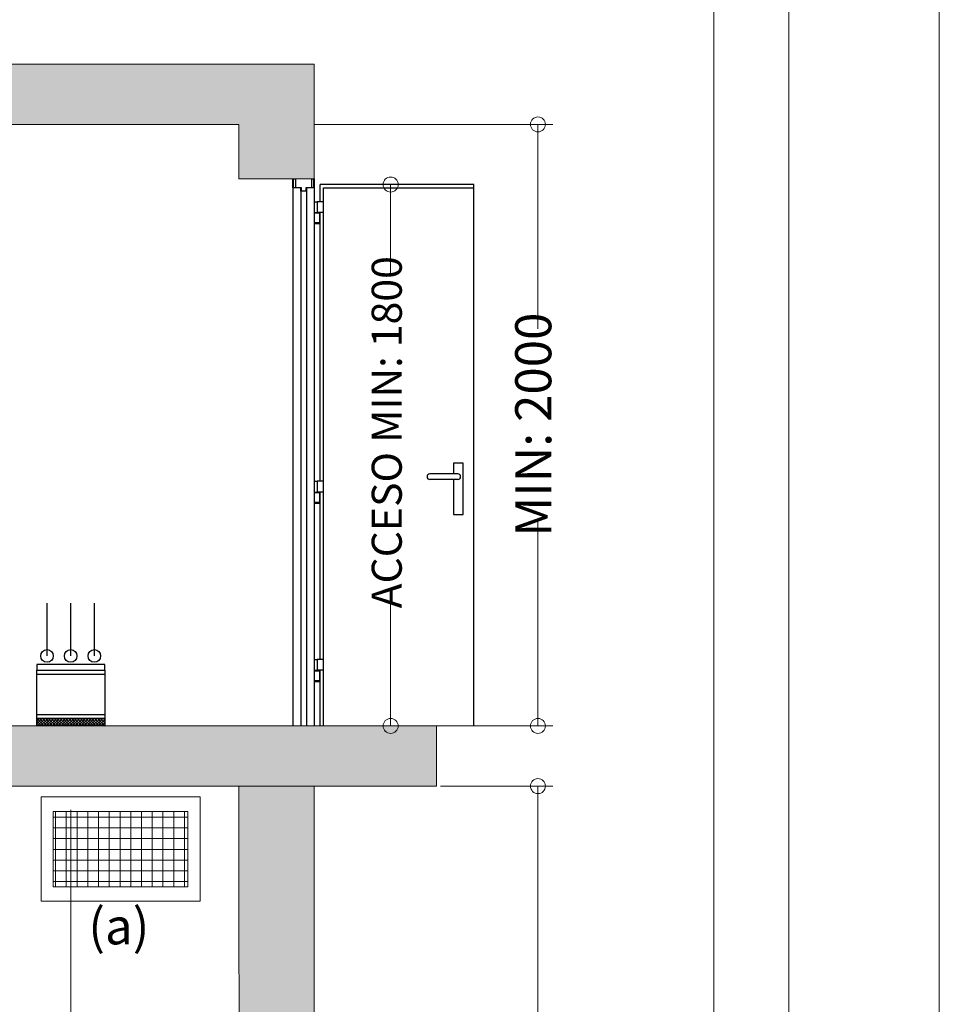
# Model space of a CAD drawing. Units: millimetres. Extents: x 0 to 210, y 0 to 297.
# Drawn here: x 169 to 210, y 163 to 207 of the extents above; entities that cross this region are included whole.
import ezdxf

# ---------------------------------------------------------------- set-up
doc = ezdxf.new("R2010")
doc.units = ezdxf.units.MM
for name, color, linetype in [('D-PUER_PSO', 1, 'Continuous'), ('ENOR_trama 1', 8, 'Continuous'), ('EnorInstalacion', 183, 'Continuous')]:
    doc.layers.add(name, color=color, linetype=linetype)
doc.layers.add('ENOR_A4 margenes', color=156, linetype='Continuous', lineweight=0, plot=False)
for name, color, linetype, lineweight in [('ENOR_cotasyejes', 45, 'Continuous', 0), ('ENOR_lineas', 183, 'Continuous', 0), ('ENOR_lineasgris', 8, 'Continuous', 0), ('ENOR_muro', 140, 'Continuous', 0), ('ENOR_texto', 53, 'Continuous', 0)]:
    doc.layers.add(name, color=color, linetype=linetype, lineweight=lineweight)
doc.styles.add('ARIALNARROW', font='ARIALN.TTF')
doc.linetypes.add('ZIGZAG', pattern='A,0.00254,-5.08,[131,ltypeshp.shx,S=5.08,R=0,X=-5.08,Y=0],-10.16,[131,ltypeshp.shx,S=5.08,R=180,X=5.08,Y=0],-5.08', length=20.32254)
doc.dimstyles.new('enor_GEN_60', dxfattribs={"dimtxt": 0.1, "dimasz": 0.05, "dimexe": 0.05, "dimexo": 0, "dimgap": 0.01, "dimtad": 1, "dimdec": 0, "dimlfac": 1000, "dimrnd": 0.005, "dimtxsty": 'ARIALNARROW', "dimblk": 'ORIGIN', "dimcen": 0.1, "dimadec": 0, "dimazin": 0, "dimtfac": 1, "dimtdec": 0, "dimtmove": 0, "dimatfit": 3, "dimldrblk": 'ORIGIN', "dimfxl": 0, "dimarcsym": 0})

# ---------------------------------------------------------------- blocks, each defined once
blk = doc.blocks.new('_Origin')
at = {"color": 0, "linetype": 'ByBlock', "lineweight": -2}
blk.add_line((0, 0), (-1, 0), dxfattribs=at)
blk.add_circle((0, 0), 0.5, dxfattribs=at)
blk = doc.blocks.new('*D25')
at = {"layer": 'Defpoints', "color": 0}
for p in [(2.72, 9.8662), (2.09, 6.3162), (3.0437, 6.3162)]:
    blk.add_point(p, dxfattribs=at)
at = {"layer": 'ENOR_cotasyejes', "color": 0, "lineweight": -2}
for p, q in [((2.72, 9.8662), (3.0937, 9.8662)), ((3.0437, 9.8162), (3.0437, 9.0257)), ((3.0437, 6.3662), (3.0437, 7.1567)), ((2.09, 6.3162), (3.0937, 6.3162))]:
    blk.add_line(p, q, dxfattribs=at)
at = {"layer": 'ENOR_cotasyejes', "color": 0, "lineweight": -2, "xscale": 0.05, "yscale": 0.05, "zscale": 0.05}
for p, rotation in [((3.0437, 9.8662), 90), ((3.0437, 6.3162), 270)]:
    blk.add_blockref('_Origin', p, dxfattribs=dict(at, rotation=rotation))
at = {"layer": 'ENOR_cotasyejes', "color": 0, "lineweight": 0, "insert": (3.0437, 8.0912), "char_height": 0.12, "attachment_point": 5, "rotation": 90, "style": 'ARIALNARROW'}
blk.add_mtext('RECORRIDO SEGURIDAD: U', dxfattribs=at)
blk = doc.blocks.new('*D29')
at = {"layer": 'Defpoints', "color": 0}
for p in [(2.2996, 12.0662), (2.2998, 10.0662), (3.0437, 10.0662)]:
    blk.add_point(p, dxfattribs=at)
at = {"layer": 'ENOR_cotasyejes', "color": 0, "lineweight": -2}
for p, q in [((2.2996, 12.0662), (3.0937, 12.0662)), ((3.0437, 12.0162), (3.0437, 11.3865)), ((3.0437, 10.1162), (3.0437, 10.7493)), ((2.2998, 10.0662), (3.0937, 10.0662))]:
    blk.add_line(p, q, dxfattribs=at)
at = {"layer": 'ENOR_cotasyejes', "color": 0, "lineweight": -2, "xscale": 0.05, "yscale": 0.05, "zscale": 0.05}
for p, rotation in [((3.0437, 12.0662), 90), ((3.0437, 10.0662), 270)]:
    blk.add_blockref('_Origin', p, dxfattribs=dict(at, rotation=rotation))
at = {"layer": 'ENOR_cotasyejes', "color": 0, "lineweight": 0, "insert": (3.0437, 11.0679), "char_height": 0.12, "attachment_point": 5, "rotation": 90, "style": 'ARIALNARROW'}
blk.add_mtext('MIN: 2000', dxfattribs=at)
blk = doc.blocks.new('*D30')
at = {"layer": 'Defpoints', "color": 0}
for p in [(2.3196, 11.8662), (2.2998, 10.0662), (2.5539, 10.0662)]:
    blk.add_point(p, dxfattribs=at)
at = {"layer": 'ENOR_cotasyejes', "color": 0, "lineweight": -2}
for p, q in [((2.3196, 11.8662), (2.6039, 11.8662)), ((2.5539, 11.8162), (2.5539, 11.572)), ((2.5539, 10.1162), (2.5539, 10.5133)), ((2.2998, 10.0662), (2.6039, 10.0662))]:
    blk.add_line(p, q, dxfattribs=at)
at = {"layer": 'ENOR_cotasyejes', "color": 0, "lineweight": -2, "xscale": 0.05, "yscale": 0.05, "zscale": 0.05}
for p, rotation in [((2.5539, 11.8662), 90), ((2.5539, 10.0662), 270)]:
    blk.add_blockref('_Origin', p, dxfattribs=dict(at, rotation=rotation))
at = {"layer": 'ENOR_cotasyejes', "color": 0, "lineweight": 0, "insert": (2.5539, 11.0426), "char_height": 0.1, "attachment_point": 5, "rotation": 90, "style": 'ARIALNARROW'}
blk.add_mtext('ACCESO MIN: 1800', dxfattribs=at)
blk = doc.blocks.new('MA_1310_AA_SEC')
at = {"layer": 'ENOR_lineas'}
h = blk.add_hatch(dxfattribs=at)
h.set_pattern_fill('NET', color=256, scale=0.285574, style=0)
h.set_pattern_definition([(0, (456.02212, 116.07322), (0, 0.0356967296), []), (90, (456.02212, 116.07322), (-0.0356967296, 2e-18), [])])
h.paths.add_polyline_path([(1.879939, 9.531561), (1.879939, 9.781814), (1.431959, 9.781814), (1.431959, 9.531561)])
at = {"layer": 'ENOR_trama 1'}
for points in [[(-0.000442, 12.266215), (-0.000408, 11.658273), (0.249558, 11.658273), (0.249558, 12.066226), (2.049558, 12.066215), (2.049558, 11.884734), (2.299558, 11.884734), (2.299558, 12.266215)], [(0, 4.390603), (0.25, 4.390603), (0.249685, 9.866215), (2.705909, 9.866215), (2.705909, 10.066215), (0.249673, 10.066215), (0.249604, 11.258273), (-0.000386, 11.258273)], [(2.3, 9.866215), (2.049558, 9.866215), (2.05, 8.616215), (2.3, 8.616215)]]:
    blk.add_hatch(color=256, dxfattribs=at).paths.add_polyline_path(points)
at = {"layer": 'EnorInstalacion'}
h = blk.add_hatch(dxfattribs=at)
h.set_pattern_fill('ANSI37', color=256, scale=0.00214, style=0)
h.set_pattern_definition([(135, (-1.6204695, 5.761269), (0.004804041, 0.004804041), []), (45, (-1.6204695, 5.761269), (0.004804041, -0.004804041), [])])
h.paths.add_polyline_path([(1.603044, 10.066215), (1.376956, 10.066215), (1.376956, 10.091215), (1.603044, 10.091215)])
at = {"layer": 'D-PUER_PSO'}
for p, q in [((2.229187, 11.855104), (2.229187, 11.884734)), ((2.229187, 11.884734), (2.238076, 11.884734)), ((2.230299, 11.883622), (2.230299, 11.856215)), ((2.238076, 11.883622), (2.230299, 11.883622)), ((2.238076, 11.884734), (2.238076, 11.883622)), ((2.238076, 11.883622), (2.238076, 11.856215)), ((2.290669, 11.883622), (2.290669, 11.884734)), ((2.290669, 11.884734), (2.299558, 11.884734)), ((2.290669, 11.883622), (2.290669, 11.856215)), ((2.298447, 11.883622), (2.290669, 11.883622)), ((2.298447, 11.856215), (2.298447, 11.883622)), ((2.299558, 11.884734), (2.299558, 11.855104)), ((2.255113, 11.855104), (2.229187, 11.855104)), ((2.229187, 11.855104), (2.229187, 10.066215)), ((2.230299, 11.856215), (2.256225, 11.856215)), ((2.255113, 11.843993), (2.255113, 11.855104)), ((2.256225, 11.856215), (2.256225, 11.845104)), ((2.272521, 11.845104), (2.272521, 11.856215)), ((2.272521, 11.856215), (2.298447, 11.856215)), ((2.273632, 11.855104), (2.273632, 11.843993)), ((2.299558, 11.855104), (2.273632, 11.855104)), ((2.299558, 11.855104), (2.299558, 10.066215)), ((2.319558, 11.809178), (2.319558, 11.866215)), ((2.830669, 11.866215), (2.319558, 11.866215)), ((2.330669, 10.066215), (2.330669, 11.855104)), ((2.330669, 11.855104), (2.830669, 11.855104)), ((2.830669, 11.855104), (2.830669, 11.866215)), ((2.830669, 10.066215), (2.830669, 11.855104)), ((2.273632, 11.843993), (2.255113, 11.843993)), ((2.255113, 11.843993), (2.255113, 10.066215)), ((2.256225, 11.845104), (2.272521, 11.845104)), ((2.273632, 11.843993), (2.273632, 10.066215)), ((2.299928, 11.809178), (2.299928, 11.773622)), ((2.299928, 11.809178), (2.309187, 11.809178)), ((2.309187, 11.809178), (2.309187, 11.773622)), ((2.329558, 11.809178), (2.309187, 11.809178)), ((2.329558, 11.809178), (2.329558, 11.773622)), ((2.330669, 11.809178), (2.329558, 11.809178)), ((2.299928, 11.773622), (2.309187, 11.773622)), ((2.299928, 11.772141), (2.309187, 11.772141)), ((2.299928, 11.772141), (2.299928, 11.739548)), ((2.305484, 11.773622), (2.305484, 11.772141)), ((2.329558, 11.773622), (2.309187, 11.773622)), ((2.309187, 11.772141), (2.318447, 11.772141)), ((2.312891, 11.772141), (2.312891, 11.773622)), ((2.318447, 11.739548), (2.318447, 11.772141)), ((2.319558, 10.879548), (2.319558, 11.773622)), ((2.330669, 11.773622), (2.329558, 11.773622)), ((2.299558, 11.739548), (2.309187, 11.739548)), ((2.299558, 11.736585), (2.309187, 11.736585)), ((2.309187, 11.739548), (2.318817, 11.739548)), ((2.309187, 11.739548), (2.309187, 11.736585)), ((2.309187, 11.736585), (2.318817, 11.736585)), ((2.318817, 11.736585), (2.318817, 11.739548)), ((2.299928, 10.879548), (2.299928, 10.843993)), ((2.299928, 10.879548), (2.309187, 10.879548)), ((2.309187, 10.879548), (2.309187, 10.843993)), ((2.329558, 10.879548), (2.309187, 10.879548)), ((2.329558, 10.879548), (2.329558, 10.843993)), ((2.330669, 10.879548), (2.329558, 10.879548)), ((2.299928, 10.843993), (2.309187, 10.843993)), ((2.299928, 10.842511), (2.299928, 10.809919)), ((2.299928, 10.842511), (2.309187, 10.842511)), ((2.305484, 10.843993), (2.305484, 10.842511)), ((2.329558, 10.843993), (2.309187, 10.843993)), ((2.309187, 10.842511), (2.318447, 10.842511)), ((2.312891, 10.842511), (2.312891, 10.843993)), ((2.318447, 10.809919), (2.318447, 10.842511)), ((2.319558, 10.286956), (2.319558, 10.843993)), ((2.330669, 10.843993), (2.329558, 10.843993)), ((2.299558, 10.809919), (2.309187, 10.809919)), ((2.299558, 10.806956), (2.309187, 10.806956)), ((2.309187, 10.809919), (2.318817, 10.809919)), ((2.309187, 10.809919), (2.309187, 10.806956)), ((2.309187, 10.806956), (2.318817, 10.806956)), ((2.318817, 10.806956), (2.318817, 10.809919)), ((2.299928, 10.286956), (2.299928, 10.2514)), ((2.299928, 10.286956), (2.309187, 10.286956)), ((2.309187, 10.286956), (2.309187, 10.2514)), ((2.329558, 10.286956), (2.309187, 10.286956)), ((2.329558, 10.286956), (2.329558, 10.2514)), ((2.330669, 10.286956), (2.329558, 10.286956)), ((2.299928, 10.2514), (2.309187, 10.2514)), ((2.299928, 10.249919), (2.299928, 10.217326)), ((2.299928, 10.249919), (2.309187, 10.249919)), ((2.305484, 10.2514), (2.305484, 10.249919)), ((2.329558, 10.2514), (2.309187, 10.2514)), ((2.309187, 10.249919), (2.318447, 10.249919)), ((2.312891, 10.249919), (2.312891, 10.2514)), ((2.318447, 10.217326), (2.318447, 10.249919)), ((2.319558, 10.066215), (2.319558, 10.2514)), ((2.330669, 10.2514), (2.329558, 10.2514)), ((2.299558, 10.217326), (2.309187, 10.217326)), ((2.299558, 10.214363), (2.309187, 10.214363)), ((2.309187, 10.217326), (2.318817, 10.217326)), ((2.309187, 10.217326), (2.309187, 10.214363)), ((2.309187, 10.214363), (2.318817, 10.214363)), ((2.318817, 10.214363), (2.318817, 10.217326))]:
    blk.add_line(p, q, dxfattribs=at)
at = {"layer": 'D-PUER_PSO', "ltscale": 20}
for p, q in [((2.777293, 10.904261), (2.684247, 10.904261)), ((2.777293, 10.885451), (2.684247, 10.885451))]:
    blk.add_line(p, q, dxfattribs=at)
blk.add_lwpolyline([(2.762398, 10.885451), (2.762398, 10.769407), (2.795029, 10.769407), (2.795029, 10.940017), (2.762398, 10.940017), (2.762398, 10.904261)], dxfattribs=at)
for centre, start, end in [((2.684247, 10.894856), 90, 270), ((2.777293, 10.894856), 270, 90)]:
    blk.add_arc(centre, 0.009405, start, end, dxfattribs=at)
at = {"layer": 'ENOR_lineas'}
for points in [[(1.391301, 9.830211), (1.920598, 9.830211), (1.920598, 9.483164), (1.391301, 9.483164)], [(1.431959, 9.781814), (1.879939, 9.781814), (1.879939, 9.531561), (1.431959, 9.531561)]]:
    blk.add_lwpolyline(points, close=True, dxfattribs=at)
at = {"layer": 'ENOR_lineasgris', "lineweight": 0}
blk.add_line((1.49, 9.786912), (1.49, 8.571534), dxfattribs=at)
at = {"layer": 'ENOR_muro', "lineweight": 0}
for points in [[(0.25, 4.390603), (0, 4.390603), (-0.000442, 12.266215), (2.299558, 12.266215), (2.299558, 11.884734), (2.049558, 11.884734), (2.049558, 12.066215), (0.249558, 12.066226), (0.249558, 11.316226), (0.249558, 12.066226), (0.249673, 10.066215), (2.705909, 10.066215), (2.705909, 9.866215), (0.249685, 9.866215), (0.25, 4.390603)], [(2.3, 9.866215), (2.3, 9.866215), (2.3, 8.616215), (2.05, 8.616215), (2.049558, 9.866215), (2.3, 9.866215), (2.3, 9.866215)]]:
    blk.add_lwpolyline(points, dxfattribs=at)
at = {"layer": 'EnorInstalacion', "linetype": 'ZIGZAG', "ltscale": 0.002}
for p, q in [((1.411269, 10.298979), (1.411269, 10.474752)), ((1.49, 10.298979), (1.49, 10.474752)), ((1.568731, 10.298979), (1.568731, 10.474752))]:
    blk.add_line(p, q, dxfattribs=at)
at = {"layer": 'EnorInstalacion'}
for p, q in [((1.376956, 10.238537), (1.603044, 10.238537)), ((1.376956, 10.103893), (1.603044, 10.103893))]:
    blk.add_line(p, q, dxfattribs=at)
for points in [[(1.376956, 10.251215), (1.603044, 10.251215), (1.603044, 10.271002), (1.376956, 10.271002)], [(1.376956, 10.251215), (1.603044, 10.251215), (1.603044, 10.091215), (1.376956, 10.091215)], [(1.603044, 10.066215), (1.376956, 10.066215), (1.376956, 10.091215), (1.603044, 10.091215)]]:
    blk.add_lwpolyline(points, close=True, dxfattribs=at)
for centre in [(1.411269, 10.298979), (1.49, 10.298979), (1.568731, 10.298979)]:
    blk.add_circle(centre, 0.020898, dxfattribs=at)
at = {"layer": 'ENOR_texto', "lineweight": 0, "insert": (1.751633, 9.460072), "char_height": 0.12, "width": 0.17592847, "attachment_point": 3, "style": 'ARIALNARROW'}
blk.add_mtext('(a)', dxfattribs=at)
at = {"layer": 'ENOR_cotasyejes', "lineweight": 0}
for base, p1, text, override, picture, middle in [((3.043694, 10.066215), (2.299558, 12.066215), 'MIN: <>', {"dimtxt": 0.12, "dimtad": 0, "dimlfac": 1000}, '*D29', (3.043694, 11.067878)), ((2.553897, 10.066215), (2.319558, 11.866215), 'ACCESO MIN: <>', {"dimtad": 0}, '*D30', (2.553897, 11.042639))]:
    dim = blk.add_linear_dim(base=base, p1=p1, p2=(2.299787, 10.066215), angle=90, text=text, dimstyle='enor_GEN_60', override=override, dxfattribs=at)
    dim.commit()
    dim.dimension.update_dxf_attribs({"geometry": picture, "text_midpoint": middle, "dimtype": 160})
dim = blk.add_linear_dim(base=(3.043694, 6.316215), p1=(2.72, 9.866215), p2=(2.09, 6.316215), angle=90, text='RECORRIDO SEGURIDAD: U', dimstyle='enor_GEN_60', override={"dimtxt": 0.12, "dimtad": 0, "dimlfac": 1200}, dxfattribs=at)
dim.commit()
dim.dimension.update_dxf_attribs({"geometry": '*D25', "text_midpoint": (3.043694, 8.091215)})
blk = doc.blocks.new('MA_1310_ficha 1_SSE')
at = {"layer": 'ENOR_A4 margenes', "lineweight": 0}
for points in [[(0, 0), (210, 0), (210, 297), (0, 297)], [(10, 10), (200, 10), (200, 287), (10, 287)]]:
    blk.add_lwpolyline(points, close=True, dxfattribs=at)
at = {"layer": 'ENOR_A4 margenes', "color": 254, "lineweight": 0}
blk.add_lwpolyline([(6.667, 6.667), (203.333, 6.667), (203.333, 290.333), (6.667, 290.333)], close=True, dxfattribs=at)
at = {"layer": 'ENOR_muro', "xscale": 13.33333333331393, "yscale": 13.33333333332848, "zscale": 13.33333333333333}
blk.add_blockref('MA_1310_AA_SEC', (151.623, 41.481), dxfattribs=at)

msp = doc.modelspace()

# ---------------------------------------------------------------- block references
at = {"layer": 'ENOR_muro'}
msp.add_blockref('MA_1310_ficha 1_SSE', (0, 0), dxfattribs=at)

doc.saveas('drawing.dxf')
